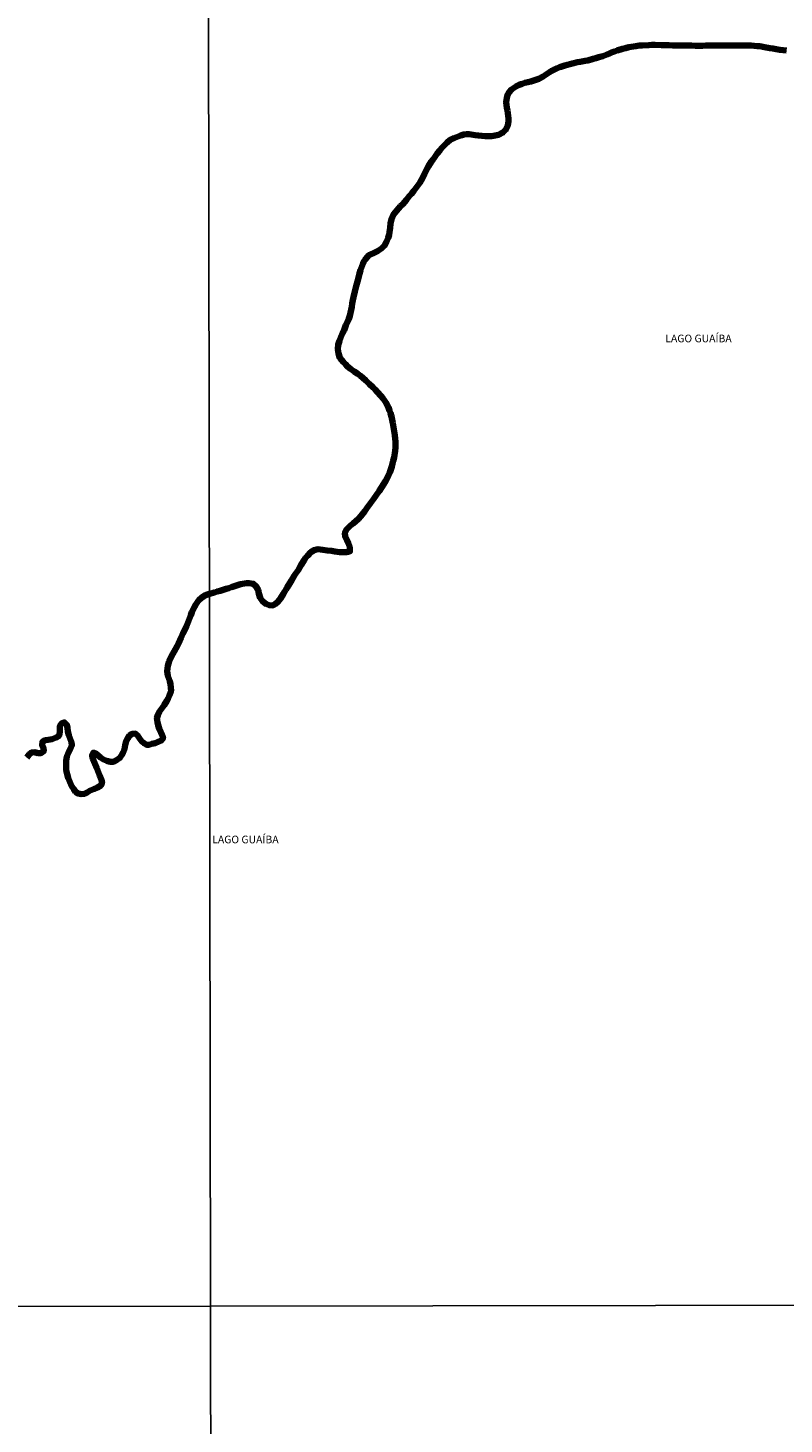
# Model space of a CAD drawing. Units: millimetres. Extents: x 283153 to 285564, y 1652176 to 1654952.
# Drawn here: x 283601 to 283750, y 1653263 to 1653537 of the extents above; entities that cross this region are included whole.
import ezdxf

# ---------------------------------------------------------------- set-up
doc = ezdxf.new("R2010")
doc.units = ezdxf.units.MM
doc.header["$MEASUREMENT"] = 0
doc.layers.add('LIMITES_MUNICIPAL', color=6, linetype='Continuous', lineweight=100)
doc.layers.add('Rio_Perene', color=5, linetype='Continuous', lineweight=25)
doc.layers.add('Malha', color=7, linetype='Continuous')
doc.layers.add('Topon_Rio_Perene', color=5, linetype='Continuous')
doc.styles.add('Arial Italic', font='ariali.ttf', dxfattribs={"height": 1.5})

msp = doc.modelspace()

# ---------------------------------------------------------------- linework, layer by layer
at = {"layer": 'LIMITES_MUNICIPAL'}
msp.add_lwpolyline([(283750.35, 1653533.05), (283749.67, 1653533.11), (283748.99, 1653533.21), (283748.31, 1653533.32), (283747.66, 1653533.43), (283747.04, 1653533.53), (283746.02, 1653533.73), (283745.07, 1653533.89), (283744.53, 1653533.93), (283743.94, 1653533.98), (283743.35, 1653534.02), (283742.77, 1653534.05), (283742.23, 1653534.07), (283741.28, 1653534.06), (283740.32, 1653534.06), (283739.78, 1653534.06), (283739.15, 1653534.06), (283738.47, 1653534.06), (283737.78, 1653534.05), (283737.06, 1653534.04), (283736.37, 1653534.02), (283735.68, 1653534.02), (283735.04, 1653534.02), (283734.44, 1653534.01), (283733.81, 1653533.99), (283733.16, 1653533.99), (283732.4, 1653534), (283731.63, 1653534.01), (283730.86, 1653534.03), (283730.35, 1653534.05), (283730.03, 1653534.04), (283729.35, 1653534.04), (283728.69, 1653534.04), (283727.96, 1653534.04), (283727.15, 1653534.08), (283726.22, 1653534.1), (283725.68, 1653534.11), (283724.51, 1653534.14), (283723.86, 1653534.15), (283723.23, 1653534.13), (283721.99, 1653534.05), (283721.34, 1653534.01), (283720.69, 1653533.94), (283719.33, 1653533.7), (283718.68, 1653533.54), (283718.09, 1653533.4), (283717.01, 1653533.07), (283716.5, 1653532.89), (283716.02, 1653532.7), (283715.53, 1653532.49), (283715.05, 1653532.29), (283714.17, 1653531.96), (283713.39, 1653531.72), (283712.82, 1653531.55), (283712.32, 1653531.39), (283711.25, 1653531.12), (283710.72, 1653531.02), (283709.71, 1653530.84), (283709.21, 1653530.74), (283708.21, 1653530.51), (283707.71, 1653530.38), (283707.22, 1653530.26), (283706.74, 1653530.11), (283705.71, 1653529.78), (283705.18, 1653529.57), (283704.66, 1653529.33), (283704.16, 1653529.07), (283703.69, 1653528.78), (283702.85, 1653528.22), (283702.43, 1653527.95), (283701.6, 1653527.5), (283700.59, 1653527.16), (283700.01, 1653526.99), (283698.86, 1653526.68), (283698.3, 1653526.51), (283697.72, 1653526.32), (283697.18, 1653526.07), (283696.21, 1653525.37), (283695.76, 1653524.83), (283695.42, 1653524.3), (283695.28, 1653523.72), (283695.21, 1653522.88), (283695.33, 1653521.8), (283695.41, 1653521.25), (283695.5, 1653520.72), (283695.63, 1653519.68), (283695.63, 1653519.18), (283695.49, 1653518.29), (283695.12, 1653517.51), (283694.55, 1653516.9), (283693.64, 1653516.46), (283693.04, 1653516.31), (283692.39, 1653516.22), (283691.72, 1653516.18), (283691.05, 1653516.2), (283689.73, 1653516.32), (283689.08, 1653516.42), (283687.93, 1653516.59), (283687.4, 1653516.61), (283686.85, 1653516.54), (283686.23, 1653516.36), (283684.88, 1653515.81), (283684.19, 1653515.46), (283683.55, 1653514.99), (283682.48, 1653513.87), (283682.1, 1653513.4), (283681.62, 1653512.77), (283681.05, 1653512.02), (283680.73, 1653511.57), (283680.43, 1653511.16), (283679.88, 1653510.3), (283679.64, 1653509.82), (283679.13, 1653508.77), (283678.84, 1653508.19), (283678.53, 1653507.61), (283678.19, 1653507.03), (283677.44, 1653505.95), (283677.01, 1653505.42), (283676.58, 1653504.88), (283676.13, 1653504.37), (283675.58, 1653503.67), (283674.82, 1653502.83), (283674.41, 1653502.4), (283674.01, 1653501.99), (283673.65, 1653501.59), (283673.02, 1653500.81), (283672.59, 1653499.9), (283672.44, 1653499.01), (283672.35, 1653498.15), (283672.22, 1653497.29), (283672.15, 1653496.77), (283671.94, 1653496.23), (283671.66, 1653495.42), (283671.26, 1653494.68), (283670.63, 1653494.07), (283669.87, 1653493.56), (283669.05, 1653493.19), (283668.19, 1653492.76), (283667.48, 1653492.03), (283667.21, 1653491.57), (283667, 1653491.09), (283666.55, 1653489.83), (283666.35, 1653489.16), (283666.16, 1653488.32), (283665.93, 1653487.58), (283665.66, 1653486.69), (283665.53, 1653486.2), (283665.4, 1653485.67), (283665.15, 1653484.53), (283665.04, 1653483.93), (283664.91, 1653483.28), (283664.79, 1653482.64), (283664.56, 1653481.42), (283664.41, 1653480.83), (283664.2, 1653480.24), (283663.97, 1653479.66), (283663.67, 1653479.02), (283663.28, 1653478.03), (283663.01, 1653477.44), (283662.67, 1653476.69), (283662.38, 1653475.95), (283662.13, 1653475.14), (283662.09, 1653474.31), (283662.23, 1653473.47), (283662.48, 1653472.61), (283663.16, 1653471.76), (283663.58, 1653471.33), (283664, 1653470.91), (283664.53, 1653470.44), (283665.28, 1653469.93), (283665.99, 1653469.42), (283666.5, 1653469.05), (283666.97, 1653468.65), (283667.56, 1653468.11), (283668.24, 1653467.47), (283668.99, 1653466.73), (283669.4, 1653466.33), (283669.81, 1653465.91), (283670.58, 1653465.06), (283670.93, 1653464.65), (283671.24, 1653464.23), (283671.53, 1653463.8), (283672.05, 1653462.79), (283672.26, 1653462.24), (283672.44, 1653461.68), (283672.59, 1653461.06), (283672.87, 1653459.71), (283673.04, 1653458.94), (283673.18, 1653458.15), (283673.27, 1653457.35), (283673.35, 1653456.65), (283673.43, 1653456.13), (283673.44, 1653455.58), (283673.4, 1653454.92), (283673.32, 1653454.27), (283673.12, 1653452.97), (283672.98, 1653452.36), (283672.85, 1653451.78), (283672.7, 1653451.23), (283672.28, 1653450.06), (283672.02, 1653449.49), (283671.74, 1653448.91), (283671.42, 1653448.35), (283670.67, 1653447.11), (283670.2, 1653446.39), (283669.67, 1653445.61), (283669.09, 1653444.81), (283668.5, 1653444.03), (283667.78, 1653443.03), (283667.36, 1653442.42), (283666.61, 1653441.42), (283666.14, 1653440.92), (283665.62, 1653440.45), (283665.08, 1653440.01), (283664.57, 1653439.58), (283663.8, 1653438.84), (283663.47, 1653438.17), (283663.5, 1653437.45), (283663.82, 1653436.76), (283664.14, 1653436.06), (283664.42, 1653435.33), (283664.45, 1653434.54), (283663.86, 1653434.36), (283662.95, 1653434.36), (283662.42, 1653434.37), (283661.5, 1653434.5), (283660.8, 1653434.62), (283660, 1653434.71), (283659.09, 1653434.84), (283658.16, 1653434.92), (283657.39, 1653434.76), (283656.75, 1653434.33), (283656.07, 1653433.62), (283655.73, 1653433.23), (283655.43, 1653432.8), (283654.86, 1653431.89), (283654.6, 1653431.41), (283654.3, 1653430.91), (283653.76, 1653430.1), (283653.48, 1653429.67), (283653.21, 1653429.24), (283652.92, 1653428.76), (283652.62, 1653428.27), (283652.09, 1653427.4), (283651.82, 1653426.97), (283651.55, 1653426.54), (283651.29, 1653426.11), (283650.76, 1653425.26), (283650.25, 1653424.57), (283649.73, 1653424.14), (283649.23, 1653423.88), (283648.56, 1653423.95), (283647.89, 1653424.18), (283647.26, 1653424.71), (283646.79, 1653425.4), (283646.54, 1653426.22), (283646.37, 1653426.98), (283645.95, 1653427.69), (283645.43, 1653428.16), (283644.61, 1653428.29), (283644.11, 1653428.27), (283642.92, 1653428.04), (283642.3, 1653427.85), (283641.18, 1653427.48), (283640.63, 1653427.3), (283640.08, 1653427.14), (283638.91, 1653426.76), (283638.35, 1653426.6), (283637.8, 1653426.45), (283636.85, 1653426.18), (283636.03, 1653425.87), (283635.3, 1653425.42), (283634.69, 1653424.84), (283634.15, 1653424.07), (283633.88, 1653423.63), (283633.36, 1653422.55), (283633.12, 1653421.95), (283632.89, 1653421.33), (283632.67, 1653420.78), (283632.29, 1653419.81), (283631.88, 1653418.92), (283631.6, 1653418.34), (283631.25, 1653417.59), (283631, 1653417), (283630.72, 1653416.42), (283630.44, 1653415.87), (283629.87, 1653414.84), (283629.6, 1653414.34), (283629.35, 1653413.88), (283628.92, 1653412.93), (283628.74, 1653412.46), (283628.6, 1653411.97), (283628.49, 1653410.97), (283628.65, 1653410), (283628.83, 1653409.48), (283629, 1653408.97), (283629.14, 1653408.4), (283629.21, 1653407.76), (283629.25, 1653407.03), (283628.92, 1653406.09), (283628.68, 1653405.55), (283628.43, 1653405.08), (283627.88, 1653404.23), (283627.57, 1653403.83), (283627.02, 1653403.01), (283626.64, 1653402.31), (283626.49, 1653401.69), (283626.58, 1653400.94), (283626.73, 1653400.29), (283626.94, 1653399.67), (283627.25, 1653398.92), (283627.56, 1653398.2), (283627.68, 1653397.7), (283627.33, 1653397.29), (283626.74, 1653397.03), (283626.11, 1653396.81), (283625.46, 1653396.63), (283624.95, 1653396.47), (283624.4, 1653396.47), (283623.94, 1653396.75), (283623.53, 1653397.08), (283623.12, 1653397.65), (283622.75, 1653398.24), (283622.25, 1653398.68), (283621.6, 1653398.6), (283621.09, 1653398.27), (283620.73, 1653397.79), (283620.43, 1653397.15), (283620.24, 1653396.36), (283620.09, 1653395.57), (283619.86, 1653394.95), (283619.61, 1653394.47), (283619.2, 1653393.87), (283618.55, 1653393.41), (283617.93, 1653393.11), (283617.29, 1653393.14), (283616.61, 1653393.31), (283615.97, 1653393.58), (283615.39, 1653393.97), (283614.93, 1653394.38), (283614.49, 1653394.74), (283613.98, 1653394.92), (283613.73, 1653394.36), (283613.88, 1653393.73), (283614.08, 1653393.25), (283614.27, 1653392.76), (283614.63, 1653391.86), (283614.99, 1653390.99), (283615.19, 1653390.5), (283615.55, 1653389.59), (283615.68, 1653388.92), (283615.47, 1653388.46), (283614.82, 1653388.07), (283614.06, 1653387.73), (283613.36, 1653387.44), (283612.76, 1653387.1), (283612.23, 1653386.83), (283611.63, 1653386.75), (283610.99, 1653386.87), (283610.49, 1653387.23), (283610.13, 1653387.72), (283609.71, 1653388.36), (283609.32, 1653389.14), (283609.02, 1653389.93), (283608.8, 1653390.67), (283608.66, 1653391.46), (283608.61, 1653392.39), (283608.63, 1653393.33), (283608.76, 1653394.17), (283609.11, 1653394.96), (283609.5, 1653395.72), (283609.75, 1653396.38), (283609.65, 1653396.96), (283609.44, 1653397.63), (283609.16, 1653398.36), (283608.96, 1653399.05), (283608.86, 1653399.77), (283608.76, 1653400.38), (283608.27, 1653400.86), (283607.68, 1653400.64), (283607.41, 1653400.17), (283607.35, 1653399.61), (283607.4, 1653398.99), (283607.23, 1653398.24), (283606.67, 1653397.87), (283605.86, 1653397.59), (283605.11, 1653397.45), (283604.52, 1653397.37), (283603.95, 1653397.01), (283603.89, 1653396.4), (283604.18, 1653395.79), (283604.22, 1653395.19), (283603.72, 1653394.84), (283603.03, 1653394.83), (283602.39, 1653394.98), (283601.78, 1653394.92), (283601.38, 1653394.54), (283600.91, 1653393.94)], dxfattribs=at)
at = {"layer": 'Malha', "flags": 128}
for points in [[(283154.9, 1653839.59), (283636.19, 1653840.32), (283637.01, 1653286.04), (283155.75, 1653285.31), (283154.9, 1653839.59)], [(283636.19, 1653840.32), (284117.48, 1653841.03), (284118.28, 1653286.75), (283637.01, 1653286.04), (283636.19, 1653840.32)], [(283637.01, 1653286.04), (284118.28, 1653286.75), (284119.08, 1652732.47), (283637.84, 1652731.76), (283637.01, 1653286.04)], [(283155.75, 1653285.31), (283637.01, 1653286.04), (283637.84, 1652731.76), (283156.6, 1652731.03), (283155.75, 1653285.31)]]:
    msp.add_lwpolyline(points, close=True, dxfattribs=at)
at = {"layer": 'Rio_Perene', "flags": 128}
for points in [[(283636.81, 1653426.16), (283636.85, 1653426.18), (283637.8, 1653426.45), (283638.35, 1653426.6), (283638.91, 1653426.76), (283640.08, 1653427.14), (283640.63, 1653427.3), (283641.18, 1653427.48), (283642.3, 1653427.85), (283642.92, 1653428.04), (283644.11, 1653428.27), (283644.61, 1653428.29), (283645.43, 1653428.16), (283645.95, 1653427.69), (283646.37, 1653426.98), (283646.54, 1653426.22), (283646.79, 1653425.4), (283647.26, 1653424.71), (283647.89, 1653424.18), (283648.56, 1653423.95), (283649.23, 1653423.88), (283649.73, 1653424.14), (283650.25, 1653424.57), (283650.76, 1653425.26), (283651.29, 1653426.11), (283651.55, 1653426.54), (283651.82, 1653426.97), (283652.09, 1653427.4), (283652.62, 1653428.27), (283652.92, 1653428.76), (283653.21, 1653429.24), (283653.48, 1653429.67), (283653.76, 1653430.1), (283654.3, 1653430.91), (283654.6, 1653431.41), (283654.86, 1653431.89), (283655.43, 1653432.8), (283655.73, 1653433.23), (283656.07, 1653433.62), (283656.75, 1653434.33), (283657.39, 1653434.76), (283658.16, 1653434.92), (283659.09, 1653434.84), (283660, 1653434.71), (283660.79, 1653434.62), (283661.5, 1653434.5), (283662.42, 1653434.37), (283662.95, 1653434.36), (283663.86, 1653434.36), (283664.45, 1653434.54), (283664.42, 1653435.33), (283664.14, 1653436.06), (283663.82, 1653436.76), (283663.5, 1653437.45), (283663.47, 1653438.17), (283663.8, 1653438.84), (283664.57, 1653439.58), (283665.08, 1653440.01), (283665.62, 1653440.45), (283666.14, 1653440.92), (283666.61, 1653441.42), (283667.36, 1653442.42), (283667.78, 1653443.03), (283668.5, 1653444.03), (283669.09, 1653444.81), (283669.67, 1653445.61), (283670.2, 1653446.39), (283670.67, 1653447.11), (283671.42, 1653448.35), (283671.74, 1653448.91), (283672.02, 1653449.49), (283672.28, 1653450.06), (283672.7, 1653451.23), (283672.85, 1653451.78), (283672.98, 1653452.36), (283673.12, 1653452.97), (283673.32, 1653454.27), (283673.4, 1653454.92), (283673.44, 1653455.58), (283673.43, 1653456.13), (283673.35, 1653456.65), (283673.27, 1653457.35), (283673.18, 1653458.15), (283673.04, 1653458.94), (283672.87, 1653459.71), (283672.59, 1653461.06), (283672.44, 1653461.68), (283672.26, 1653462.24), (283672.05, 1653462.79), (283671.53, 1653463.8), (283671.24, 1653464.23), (283670.93, 1653464.65), (283670.58, 1653465.06), (283669.81, 1653465.91), (283669.4, 1653466.33), (283668.99, 1653466.73), (283668.24, 1653467.47), (283667.56, 1653468.11), (283666.97, 1653468.65), (283666.5, 1653469.05), (283665.99, 1653469.42), (283665.28, 1653469.93), (283664.53, 1653470.44), (283664, 1653470.91), (283663.58, 1653471.33), (283663.16, 1653471.76), (283662.48, 1653472.61), (283662.23, 1653473.47), (283662.09, 1653474.31), (283662.13, 1653475.14), (283662.38, 1653475.95), (283662.67, 1653476.69), (283663.01, 1653477.44), (283663.28, 1653478.03), (283663.67, 1653479.02), (283663.97, 1653479.66), (283664.2, 1653480.24), (283664.41, 1653480.83), (283664.56, 1653481.42), (283664.79, 1653482.64), (283664.91, 1653483.28), (283665.04, 1653483.93), (283665.15, 1653484.53), (283665.4, 1653485.67), (283665.53, 1653486.2), (283665.66, 1653486.69), (283665.93, 1653487.58), (283666.16, 1653488.32), (283666.35, 1653489.16), (283666.55, 1653489.83), (283667, 1653491.09), (283667.21, 1653491.57), (283667.48, 1653492.03), (283668.19, 1653492.76), (283669.05, 1653493.19), (283669.87, 1653493.56), (283670.63, 1653494.07), (283671.26, 1653494.68), (283671.66, 1653495.42), (283671.94, 1653496.23), (283672.15, 1653496.77), (283672.22, 1653497.29), (283672.35, 1653498.15), (283672.44, 1653499.01), (283672.59, 1653499.9), (283673.02, 1653500.81), (283673.65, 1653501.59), (283674.01, 1653501.99), (283674.41, 1653502.4), (283674.82, 1653502.83), (283675.58, 1653503.67), (283676.13, 1653504.37), (283676.58, 1653504.88), (283677.01, 1653505.42), (283677.44, 1653505.95), (283678.19, 1653507.03), (283678.53, 1653507.61), (283678.84, 1653508.19), (283679.13, 1653508.77), (283679.64, 1653509.82), (283679.88, 1653510.3), (283680.43, 1653511.16), (283680.73, 1653511.57), (283681.05, 1653512.02), (283681.62, 1653512.77), (283682.1, 1653513.4), (283682.48, 1653513.87), (283683.55, 1653514.99), (283684.19, 1653515.46), (283684.88, 1653515.81), (283686.23, 1653516.36), (283686.85, 1653516.54), (283687.4, 1653516.61), (283687.93, 1653516.59), (283689.08, 1653516.42), (283689.73, 1653516.32), (283691.05, 1653516.2), (283691.72, 1653516.18), (283692.39, 1653516.22), (283693.04, 1653516.3), (283693.64, 1653516.46), (283694.55, 1653516.9), (283695.12, 1653517.51), (283695.49, 1653518.29), (283695.63, 1653519.18), (283695.63, 1653519.68), (283695.5, 1653520.72), (283695.41, 1653521.25), (283695.33, 1653521.8), (283695.21, 1653522.88), (283695.28, 1653523.72), (283695.42, 1653524.3), (283695.76, 1653524.83), (283696.21, 1653525.37), (283697.18, 1653526.07), (283697.72, 1653526.31), (283698.3, 1653526.51), (283698.86, 1653526.68), (283700.01, 1653526.99), (283700.59, 1653527.16), (283701.6, 1653527.5), (283702.43, 1653527.95), (283702.85, 1653528.22), (283703.69, 1653528.78), (283704.16, 1653529.07), (283704.66, 1653529.33), (283705.18, 1653529.57), (283705.71, 1653529.78), (283706.74, 1653530.11), (283707.22, 1653530.26), (283707.71, 1653530.38), (283708.21, 1653530.51), (283709.21, 1653530.74), (283709.71, 1653530.84), (283710.72, 1653531.02), (283711.25, 1653531.12), (283712.32, 1653531.39), (283712.82, 1653531.55), (283713.39, 1653531.72), (283714.17, 1653531.96), (283715.05, 1653532.29), (283715.53, 1653532.49), (283716.02, 1653532.7), (283716.5, 1653532.89), (283717.01, 1653533.07), (283718.09, 1653533.4), (283718.68, 1653533.54), (283719.33, 1653533.7), (283720.69, 1653533.94), (283721.34, 1653534.01), (283721.99, 1653534.05), (283723.23, 1653534.13), (283723.86, 1653534.15), (283724.51, 1653534.14), (283725.68, 1653534.11), (283726.22, 1653534.1), (283727.15, 1653534.08), (283727.96, 1653534.04), (283728.69, 1653534.04), (283729.35, 1653534.04), (283730.03, 1653534.04), (283730.35, 1653534.04)], [(283730.35, 1653534.04), (283730.86, 1653534.03), (283731.63, 1653534.01), (283732.4, 1653534), (283733.16, 1653533.99), (283733.81, 1653533.99), (283734.44, 1653534.01), (283735.04, 1653534.02), (283735.68, 1653534.02), (283736.37, 1653534.02), (283737.06, 1653534.04), (283737.78, 1653534.05), (283738.47, 1653534.06), (283739.15, 1653534.06), (283739.78, 1653534.06), (283740.32, 1653534.06), (283741.28, 1653534.06), (283742.23, 1653534.07), (283742.77, 1653534.05), (283743.35, 1653534.02), (283743.94, 1653533.98), (283744.53, 1653533.93), (283745.07, 1653533.89), (283746.02, 1653533.73), (283747.04, 1653533.53), (283747.66, 1653533.43), (283748.31, 1653533.32), (283748.99, 1653533.21), (283749.67, 1653533.11), (283750.35, 1653533.05)], [(283600.91, 1653393.94), (283601.38, 1653394.54), (283601.78, 1653394.92), (283602.39, 1653394.98), (283603.03, 1653394.83), (283603.72, 1653394.84), (283604.22, 1653395.19), (283604.18, 1653395.79), (283603.89, 1653396.4), (283603.95, 1653397.01), (283604.52, 1653397.37), (283605.11, 1653397.45), (283605.86, 1653397.59), (283606.67, 1653397.87), (283607.23, 1653398.24), (283607.4, 1653398.99), (283607.35, 1653399.61), (283607.41, 1653400.17), (283607.68, 1653400.64), (283608.27, 1653400.86), (283608.76, 1653400.38), (283608.86, 1653399.77), (283608.96, 1653399.05), (283609.16, 1653398.36), (283609.44, 1653397.63), (283609.65, 1653396.96), (283609.75, 1653396.38), (283609.5, 1653395.72), (283609.11, 1653394.96), (283608.76, 1653394.17), (283608.63, 1653393.33), (283608.61, 1653392.39), (283608.66, 1653391.46), (283608.8, 1653390.67), (283609.02, 1653389.93), (283609.32, 1653389.14), (283609.71, 1653388.36), (283610.13, 1653387.72), (283610.49, 1653387.23), (283610.99, 1653386.87), (283611.63, 1653386.74), (283612.23, 1653386.83), (283612.76, 1653387.1), (283613.36, 1653387.44), (283614.06, 1653387.73), (283614.82, 1653388.07), (283615.47, 1653388.46), (283615.68, 1653388.92), (283615.55, 1653389.59), (283615.19, 1653390.5), (283614.99, 1653390.99), (283614.63, 1653391.86), (283614.27, 1653392.76), (283614.08, 1653393.25), (283613.88, 1653393.73), (283613.73, 1653394.36), (283613.98, 1653394.92), (283614.49, 1653394.74), (283614.93, 1653394.38), (283615.39, 1653393.97), (283615.97, 1653393.58), (283616.61, 1653393.31), (283617.29, 1653393.14), (283617.93, 1653393.11), (283618.55, 1653393.41), (283619.2, 1653393.87), (283619.61, 1653394.47), (283619.86, 1653394.95), (283620.09, 1653395.57), (283620.24, 1653396.36), (283620.43, 1653397.15), (283620.73, 1653397.79), (283621.09, 1653398.27), (283621.6, 1653398.6), (283622.25, 1653398.68), (283622.75, 1653398.24), (283623.12, 1653397.65), (283623.53, 1653397.08), (283623.94, 1653396.75), (283624.4, 1653396.47), (283624.95, 1653396.47), (283625.46, 1653396.63), (283626.11, 1653396.81), (283626.74, 1653397.03), (283627.33, 1653397.29), (283627.68, 1653397.7), (283627.56, 1653398.2), (283627.25, 1653398.91), (283626.94, 1653399.67), (283626.73, 1653400.29), (283626.58, 1653400.94), (283626.49, 1653401.69), (283626.64, 1653402.31), (283627.02, 1653403.01), (283627.57, 1653403.83), (283627.88, 1653404.23), (283628.43, 1653405.08), (283628.68, 1653405.55), (283628.92, 1653406.09), (283629.25, 1653407.03), (283629.21, 1653407.76), (283629.14, 1653408.4), (283629, 1653408.97), (283628.83, 1653409.48), (283628.65, 1653410), (283628.49, 1653410.97), (283628.6, 1653411.97), (283628.74, 1653412.46), (283628.92, 1653412.93), (283629.35, 1653413.88), (283629.6, 1653414.34), (283629.87, 1653414.84), (283630.44, 1653415.87), (283630.72, 1653416.42), (283631, 1653417), (283631.25, 1653417.59), (283631.6, 1653418.34), (283631.88, 1653418.92), (283632.29, 1653419.81), (283632.67, 1653420.78), (283632.89, 1653421.33), (283633.12, 1653421.95), (283633.36, 1653422.55), (283633.88, 1653423.63), (283634.15, 1653424.07), (283634.69, 1653424.84), (283635.3, 1653425.42), (283636.03, 1653425.87), (283636.81, 1653426.16)]]:
    msp.add_lwpolyline(points, dxfattribs=at)

# ---------------------------------------------------------------- texts
at = {"layer": 'Topon_Rio_Perene', "style": 'Arial Italic'}
for p in [(283726.48, 1653475.65), (283637.36, 1653377.08)]:
    msp.add_text('LAGO GUAÍBA', height=1.5, dxfattribs=at).set_placement(p)

doc.saveas('drawing.dxf')
